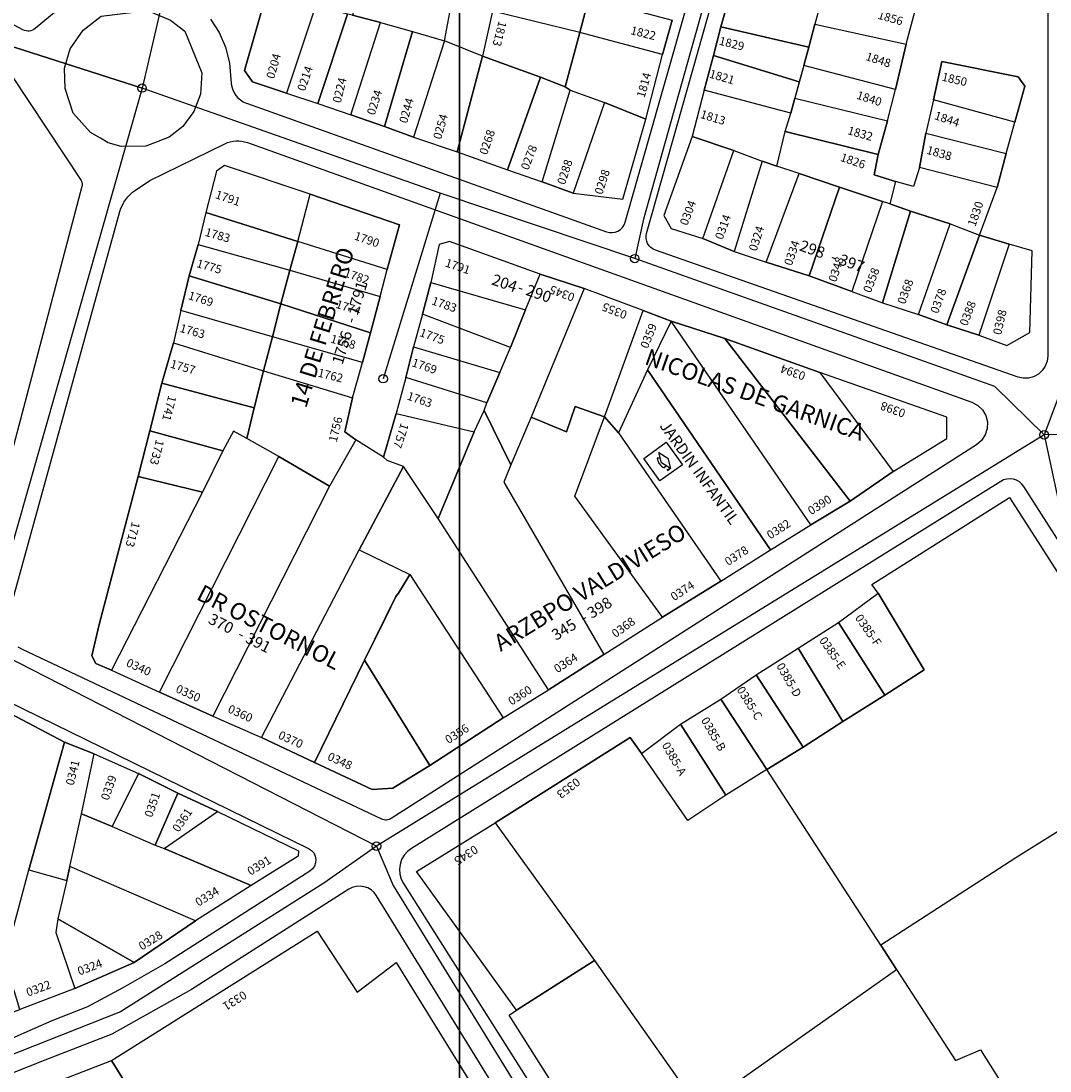
# Model space of a CAD drawing. Extents: x 344203 to 351545, y 6299200 to 6307966.
# Drawn here: x 348022 to 348206, y 6301816 to 6302003 of the extents above; entities that cross this region are included whole.
import ezdxf

# ---------------------------------------------------------------- set-up
doc = ezdxf.new("R2010")
doc.units = 0
doc.header["$MEASUREMENT"] = 0
doc.layers.get('0').update_dxf_attribs({"linetype": 'CONTINUOUS'})
for name, color, linetype in [('1010', 7, 'CONTINUOUS'), ('1400', 7, 'CONTINUOUS'), ('1500', 7, 'CONTINUOUS'), ('2000', 7, 'CONTINUOUS'), ('2510', 7, 'CONTINUOUS'), ('LIMITE_PREDIAL', 7, 'CONTINUOUS')]:
    doc.layers.add(name, color=color, linetype=linetype)

msp = doc.modelspace()

# ---------------------------------------------------------------- linework, layer by layer
at = {"color": 3}
for points in [[(347200, 6301600), (348100, 6301600), (348100, 6302200), (347200, 6302200), (347200, 6301600)], [(348100, 6301600), (349000, 6301600), (349000, 6302200), (348100, 6302200), (348100, 6301600)]]:
    msp.add_lwpolyline(points, dxfattribs=at)
at = {"color": 10}
for points in [[(348162.57, 6302073.75), (348132.89, 6301967.88), (348131.32, 6301960.81)], [(348207.38, 6302060.25), (348209.03, 6301941.52), (348204.47, 6301929.33)], [(348043.29, 6301991.28), (348020.43, 6301998.59), (347995.73, 6302012.02), (347910.39, 6302058.37)], [(348059, 6302054.35), (348052.39, 6302030.44), (348043.29, 6301991.28)], [(347966.32, 6301956.92), (347995.73, 6302012.02), (348020.43, 6301998.59), (348043.29, 6301991.28)], [(348043.29, 6301991.28), (348018.03, 6301902.6), (348016.27, 6301891.08)], [(348131.32, 6301960.81), (348096.54, 6301972.48), (348043.29, 6301991.28)], [(348131.32, 6301960.81), (348096.54, 6301972.48), (348086.38, 6301939.35)], [(348204.47, 6301929.33), (348195.65, 6301937.96), (348131.32, 6301960.81)], [(348204.47, 6301929.33), (348085.19, 6301855.82)], [(348280.03, 6301930.02), (348204.47, 6301929.33)], [(348204.47, 6301929.33), (348206.92, 6301917.93), (348312.4, 6301752.21)], [(348085.19, 6301855.82), (348016.27, 6301891.08)], [(348085.19, 6301855.82), (348075.75, 6301849.21), (348039.41, 6301826.2), (348003.54, 6301812.04)], [(348085.19, 6301855.82), (348088.14, 6301848.79), (348181.62, 6301696.92)]]:
    msp.add_lwpolyline(points, dxfattribs=at)
at = {"color": 4}
for points in [[(348132.93, 6301925.1), (348136.94, 6301927.99), (348139.83, 6301923.97), (348135.82, 6301921.09), (348132.93, 6301925.1)], [(348135.89, 6301925.16), (348135.32, 6301925.12)], [(348135.64, 6301926.18), (348137.23, 6301925.12), (348137.68, 6301923.31), (348136.12, 6301924.32), (348135.62, 6301926.18)], [(348136.87, 6301923.84), (348136.56, 6301923.39)], [(348137.68, 6301923.31), (348137.06, 6301923.04)], [(348137.68, 6301923.31), (348137.08, 6301923.01)], [(348137.68, 6301923.31), (348137.1, 6301922.99)], [(348137.68, 6301923.31), (348137.13, 6301922.95)], [(348137.68, 6301923.31), (348137.14, 6301922.93)], [(348137.68, 6301923.31), (348137.16, 6301922.91)], [(348137.68, 6301923.31), (348137.19, 6301922.86)]]:
    msp.add_lwpolyline(points, dxfattribs=at)
msp.add_arc((348137.63, 6301925.46), 2.33, 188.4257, 242.6457, dxfattribs=at)
at = {"layer": '1400', "color": 2}
for points in [[(348148.9, 6302010), (348146.7, 6302002.2), (348145.4, 6301997.1), (348143.7, 6301990.9), (348141.6, 6301982.6), (348136.5, 6301968.5), (348137.8, 6301966.2), (348143.5, 6301964.4), (348149.1, 6301962.1), (348154.8, 6301960.2), (348162.5, 6301957.7), (348170.1, 6301954.9), (348175.6, 6301952.9), (348182, 6301950.8), (348187.1, 6301949), (348192.8, 6301947.1), (348197.8, 6301945.3)], [(348065.5, 6302008.2), (348061.6, 6301994.4), (348063, 6301992.4), (348069.1, 6301990.4), (348074.7, 6301988.5), (348080.6, 6301986.5), (348086.6, 6301984.4), (348091.8, 6301982.5), (348099.6, 6301979.9), (348108.6, 6301976.7), (348114.8, 6301974.5), (348120.3, 6301972.5), (348129.2, 6301971.4), (348133.3, 6301985.7), (348136.3, 6301997.3), (348138, 6302003.4)], [(348105.9, 6302005), (348104.1, 6301997), (348097.3, 6301999.7), (348098.7, 6302007)], [(348197.8, 6301945.3), (348201.9, 6301947.6), (348202.3, 6301962.2), (348198.2, 6301963.4), (348192.9, 6301965), (348196.1, 6301973.5), (348197.7, 6301979.6), (348199.2, 6301985.2), (348201, 6301991.6), (348199.8, 6301993.3), (348186.2, 6301996), (348184.7, 6301989.2), (348183.3, 6301983.2), (348182.2, 6301977.1), (348181.1, 6301973.7), (348177.9, 6301974.6), (348174.1, 6301975.8), (348174.8, 6301979.4), (348176.5, 6301985.4), (348177.9, 6301991), (348179.8, 6301999.1), (348181.9, 6302006.9)], [(348087.1, 6301958.85), (348089.3, 6301966.85), (348073.3, 6301972.35), (348058, 6301977.45), (348056.6, 6301976.45), (348054.7, 6301969.05), (348053.3, 6301963.35), (348051.7, 6301957.75), (348050.2, 6301951.55), (348048.9, 6301945.75), (348046.8, 6301938.55), (348044.7, 6301930.05), (348042.6, 6301921.85), (348035.6, 6301895.45), (348034.3, 6301889.85), (348035, 6301888.45), (348037.8, 6301887.25), (348046.4, 6301883.35), (348055.9, 6301879.05), (348064.6, 6301875.25), (348074.1, 6301870.75), (348084.4, 6301865.95), (348088.1, 6301866.15), (348094.7, 6301870.25), (348107.8, 6301878.75), (348115.9, 6301883.75), (348125.8, 6301890.05), (348136.3, 6301896.75), (348146.7, 6301903.15), (348155.6, 6301908.75), (348162.8, 6301913.25), (348169.8, 6301917.45), (348177.5, 6301922.75), (348187.1, 6301928.65), (348187.1, 6301932.45), (348164.4, 6301940.45), (348147.4, 6301946.55), (348137.8, 6301949.65), (348132.8, 6301951.55), (348122.3, 6301955.45), (348114.4, 6301958.05), (348098.2, 6301963.85), (348096.4, 6301963.35), (348094.9, 6301956.55), (348093.4, 6301950.85), (348091.8, 6301945.05), (348090.4, 6301939.55), (348088.7, 6301933.15), (348086.4, 6301925.35), (348081.5, 6301928.45), (348079.5, 6301929.85), (348080.9, 6301935.95), (348082.7, 6301942.25), (348084.1, 6301947.55), (348085.8, 6301954.05), (348087.1, 6301958.85)], [(348132.5, 6301872.4), (348139.5, 6301877.6), (348146.7, 6301882.1), (348153, 6301886.4), (348160.5, 6301891.2), (348167.7, 6301895.8), (348174.8, 6301901), (348173.7, 6301902.6), (348198.3, 6301918.1), (348228.4, 6301871.1)], [(347995.85, 6301892.1), (348029.45, 6301874.4), (348034.75, 6301872.3), (348042.65, 6301868.8), (348049.65, 6301865.3), (348056.75, 6301862), (348071.25, 6301855), (348071.15, 6301854), (348062.75, 6301848.8), (348052.85, 6301842.5), (348041.85, 6301835), (348031.25, 6301830.4), (348021.45, 6301826.6)], [(348137.7, 6301780.1), (348108.9, 6301825.6), (348110.2, 6301826.5), (348092.3, 6301851.3), (348106.4, 6301860), (348130.51, 6301875.25), (348132.01, 6301873.15), (348132.5, 6301872.4)], [(348028.8, 6301814), (348037.8, 6301817.5), (348074.6, 6301840.6), (348081.7, 6301829.7), (348088.7, 6301835), (348104.4, 6301809.6)]]:
    msp.add_lwpolyline(points, dxfattribs=at)
at = {"layer": '1500'}
for centre in [(348043.28, 6301991.28), (348131.31, 6301960.81), (348086.37, 6301939.35), (348204.46, 6301929.33), (348085.18, 6301855.82)]:
    msp.add_circle(centre, 0.759, dxfattribs=at)
at = {"layer": '2000', "color": 1}
for points in [[(348059.23, 6301992.07), (348059.31, 6301991.5), (348059.48, 6301990.95), (348059.73, 6301990.44), (348060.04, 6301989.96), (348060.42, 6301989.53), (348060.86, 6301989.15), (348061.34, 6301988.85), (348061.86, 6301988.61), (348062.1, 6301988.5), (348126.28, 6301965.59), (348126.79, 6301965.47), (348127.31, 6301965.45), (348127.83, 6301965.54), (348128.31, 6301965.73), (348128.75, 6301966.01), (348129.12, 6301966.38), (348129.41, 6301966.82), (348129.6, 6301967.3), (348159.02, 6302070.62)], [(348135, 6301962.3), (348134.58, 6301962.49), (348134.2, 6301962.77), (348133.87, 6301963.1), (348133.62, 6301963.49), (348133.45, 6301963.93), (348133.35, 6301964.38), (348133.35, 6301964.85), (348133.44, 6301965.31), (348162.7, 6302068.9)], [(348032.07, 6302008.46), (348024.2, 6302001.9), (348023.96, 6302001.73), (348023.7, 6302001.6), (348023.43, 6302001.51), (348023.14, 6302001.45), (348022.85, 6302001.45), (348022.56, 6302001.48), (348022.28, 6302001.56), (348022.01, 6302001.68), (347918, 6302057.6)], [(348205.1, 6302049.14), (348205.1, 6301943.4), (348204.99, 6301942.46), (348204.66, 6301941.58), (348204.13, 6301940.79), (348203.43, 6301940.16), (348202.59, 6301939.71), (348201.68, 6301939.46), (348200.74, 6301939.44), (348199.81, 6301939.65), (348135, 6301962.3)], [(348030.95, 6301986.82), (348029.55, 6301991.22), (348029.45, 6301994.82), (348030.45, 6301998.32), (348032.75, 6302001.62), (348035.95, 6302004.12), (348044.25, 6302005.12), (348048.35, 6302003.42), (348050.95, 6302001.42), (348053.95, 6301994.02), (348053.75, 6301990.22), (348052.55, 6301987.12), (348050.55, 6301984.42), (348048.15, 6301982.52), (348043.95, 6301980.92), (348039.55, 6301980.82), (348037.25, 6301981.52), (348035.85, 6301982.32), (348034.05, 6301983.32), (348030.95, 6301986.82)], [(348055.53, 6302003.58), (348057.07, 6302001.19), (348058.21, 6301998.58), (348058.91, 6301995.82), (348059.23, 6301992.07)], [(348020.01, 6301993.45), (348032.38, 6301974.76), (348032.45, 6301974.64), (348032.5, 6301974.52), (348032.55, 6301974.39), (348032.58, 6301974.25), (348032.59, 6301974.11), (348032.59, 6301973.97), (348032.58, 6301973.84), (348032.55, 6301973.7), (348014.23, 6301904.56)], [(348019.31, 6301896.59), (348039.34, 6301969.24), (348039.52, 6301969.81), (348039.76, 6301970.36), (348040.04, 6301970.88), (348040.37, 6301971.38), (348040.74, 6301971.85), (348041.15, 6301972.28), (348041.6, 6301972.68), (348042.09, 6301973.03), (348044.7, 6301974.75), (348058.08, 6301981.32), (348058.56, 6301981.53), (348059.05, 6301981.68), (348059.56, 6301981.79), (348060.07, 6301981.84), (348060.59, 6301981.85), (348061.1, 6301981.8), (348061.61, 6301981.7), (348062.1, 6301981.55), (348191.55, 6301935.13)], [(348191.55, 6301935.13), (348192.59, 6301934.58), (348193.45, 6301933.77), (348194.04, 6301932.75), (348194.34, 6301931.61), (348194.3, 6301930.43), (348193.95, 6301929.3), (348193.3, 6301928.32), (348192.4, 6301927.55), (348087.8, 6301860.75), (348087.61, 6301860.64), (348087.41, 6301860.56), (348087.19, 6301860.51), (348086.98, 6301860.48), (348086.76, 6301860.48), (348086.54, 6301860.51), (348086.33, 6301860.56), (348086.13, 6301860.64), (348021.9, 6301890.95), (348021.17, 6301891.37)], [(348299.1, 6301766.2), (348200.85, 6301920.06), (348200.48, 6301920.52), (348200.04, 6301920.91), (348199.53, 6301921.2), (348198.97, 6301921.38), (348198.38, 6301921.46), (348197.8, 6301921.42), (348197.23, 6301921.26), (348196.7, 6301921), (348091.4, 6301855.4), (348090.69, 6301854.86), (348090.11, 6301854.18), (348089.66, 6301853.41), (348089.38, 6301852.56), (348089.27, 6301851.68), (348089.33, 6301850.79), (348089.57, 6301849.93), (348089.97, 6301849.13), (348185.76, 6301697.71)], [(347947.95, 6301911.9), (348007.35, 6301892.9), (348013.45, 6301884.7), (348019.15, 6301881.8), (348073.05, 6301855.4), (348073.56, 6301855.06), (348073.97, 6301854.6), (348074.24, 6301854.04), (348074.35, 6301853.44), (348074.3, 6301852.83), (348074.1, 6301852.25), (348073.75, 6301851.74), (348073.28, 6301851.35), (348047.35, 6301834.8), (348039.85, 6301830.5), (348033.55, 6301827.1), (348027.15, 6301824.6), (348020.15, 6301821.5), (347721.8, 6301714.15)], [(348179.59, 6301693.88), (348085.19, 6301846.95), (348084.76, 6301847.52), (348084.23, 6301847.99), (348083.61, 6301848.35), (348082.94, 6301848.57), (348082.23, 6301848.66), (348081.52, 6301848.61), (348080.84, 6301848.42), (348080.2, 6301848.1), (348052.1, 6301830.2), (348037.9, 6301822.2), (348026.7, 6301817.9), (348011.63, 6301811.92)]]:
    msp.add_lwpolyline(points, dxfattribs=at)
at = {"layer": 'LIMITE_PREDIAL', "color": 4}
for points in [[(348098.7, 6302007), (348082.9, 6302011.2), (348080.9, 6302004.3), (348085.9, 6302003), (348091.6, 6302001.4), (348097.3, 6301999.7), (348098.7, 6302007)], [(348107.7, 6302011.4), (348123.1, 6302007.4), (348121.5, 6302001.2), (348105.9, 6302005), (348107.7, 6302011.4)], [(348148.9, 6302010), (348164.5, 6302006.4), (348163.5, 6302002.7), (348162.4, 6301998.6), (348146.7, 6302002.2), (348148.9, 6302010)], [(348181.9, 6302006.9), (348165.8, 6302011.1), (348164.5, 6302006.4), (348163.5, 6302002.7), (348179.8, 6301999.1), (348181.9, 6302006.9)], [(348063, 6301992.4), (348061.6, 6301994.4), (348065.5, 6302008.2), (348074.3, 6302005.9), (348069.1, 6301990.4), (348063, 6301992.4)], [(348136.3, 6301997.3), (348121.5, 6302001.2), (348123.1, 6302007.4), (348138, 6302003.4), (348136.3, 6301997.3)], [(348074.7, 6301988.5), (348080, 6302004.5), (348074.3, 6302005.9), (348069.1, 6301990.4), (348074.7, 6301988.5)], [(348080.6, 6301986.5), (348085.9, 6302003), (348080.9, 6302004.3), (348080, 6302004.5), (348074.7, 6301988.5), (348080.6, 6301986.5)], [(348104.1, 6301997), (348114.5, 6301993.2), (348118.9, 6301991.5), (348121.5, 6302001.2), (348105.9, 6302005), (348104.1, 6301997)], [(348080.6, 6301986.5), (348085.9, 6302003), (348091.6, 6302001.4), (348086.6, 6301984.4), (348080.6, 6301986.5)], [(348146.7, 6302002.2), (348162.4, 6301998.6), (348161.5, 6301995.3), (348160.7, 6301992.4), (348145.4, 6301997.1), (348146.7, 6302002.2)], [(348177.9, 6301991), (348161.5, 6301995.3), (348162.4, 6301998.6), (348163.5, 6302002.7), (348179.8, 6301999.1), (348177.9, 6301991)], [(348086.6, 6301984.4), (348091.6, 6302001.4), (348097.3, 6301999.7), (348091.8, 6301982.5), (348086.6, 6301984.4)], [(348136.3, 6301997.3), (348121.5, 6302001.2), (348118.9, 6301991.5), (348119.8, 6301990.9), (348125.9, 6301988.7), (348133.3, 6301985.7), (348136.3, 6301997.3)], [(348099.6, 6301979.9), (348104.1, 6301997), (348097.3, 6301999.7), (348091.8, 6301982.5), (348099.6, 6301979.9)], [(348108.6, 6301976.7), (348114.5, 6301993.2), (348104.1, 6301997), (348099.6, 6301979.9), (348108.6, 6301976.7)], [(348145.4, 6301997.1), (348160.7, 6301992.4), (348159.9, 6301989.5), (348159.2, 6301986.8), (348143.7, 6301990.9), (348145.4, 6301997.1)], [(348177.9, 6301991), (348161.5, 6301995.3), (348159.9, 6301989.5), (348176.5, 6301985.4), (348177.9, 6301991)], [(348184.7, 6301989.2), (348186.2, 6301996), (348199.8, 6301993.3), (348201, 6301991.6), (348199.2, 6301985.2), (348184.7, 6301989.2)], [(348114.8, 6301974.5), (348119.8, 6301990.9), (348118.9, 6301991.5), (348114.5, 6301993.2), (348108.6, 6301976.7), (348114.8, 6301974.5)], [(348114.8, 6301974.5), (348119.8, 6301990.9), (348125.9, 6301988.7), (348120.3, 6301972.5), (348114.8, 6301974.5)], [(348141.6, 6301982.6), (348149, 6301980.1), (348154.1, 6301978.2), (348156.7, 6301977.3), (348158.2, 6301983.5), (348159.2, 6301986.8), (348143.7, 6301990.9), (348141.6, 6301982.6)], [(348129.2, 6301971.4), (348133.3, 6301985.7), (348125.9, 6301988.7), (348120.3, 6301972.5), (348129.2, 6301971.4)], [(348174.8, 6301979.4), (348158.2, 6301983.5), (348159.2, 6301986.8), (348159.9, 6301989.5), (348176.5, 6301985.4), (348174.8, 6301979.4)], [(348199.2, 6301985.2), (348184.7, 6301989.2), (348183.3, 6301983.2), (348197.7, 6301979.6), (348199.2, 6301985.2)], [(348158.2, 6301983.5), (348174.8, 6301979.4), (348174.1, 6301975.8), (348177.9, 6301974.6), (348176.9, 6301970.6), (348175.6, 6301971), (348167.9, 6301973.6), (348160.7, 6301976), (348156.7, 6301977.3), (348158.2, 6301983.5)], [(348196.1, 6301973.5), (348182.2, 6301977.1), (348183.3, 6301983.2), (348197.7, 6301979.6), (348196.1, 6301973.5)], [(348143.5, 6301964.4), (348149, 6301980.1), (348141.6, 6301982.6), (348136.5, 6301968.5), (348137.8, 6301966.2), (348143.5, 6301964.4)], [(348143.5, 6301964.4), (348149, 6301980.1), (348154.1, 6301978.2), (348149.1, 6301962.1), (348143.5, 6301964.4)], [(348054.7, 6301969.05), (348071.1, 6301963.85), (348073.3, 6301972.35), (348058, 6301977.45), (348056.6, 6301976.45), (348054.7, 6301969.05)], [(348154.8, 6301960.2), (348160.7, 6301976), (348156.7, 6301977.3), (348154.1, 6301978.2), (348149.1, 6301962.1), (348154.8, 6301960.2)], [(348154.8, 6301960.2), (348160.7, 6301976), (348167.9, 6301973.6), (348162.5, 6301957.7), (348154.8, 6301960.2)], [(348196.1, 6301973.5), (348182.2, 6301977.1), (348181.1, 6301973.7), (348177.9, 6301974.6), (348176.9, 6301970.6), (348180.6, 6301969.3), (348187.7, 6301967), (348192.9, 6301965), (348196.1, 6301973.5)], [(348087.1, 6301958.85), (348071.1, 6301963.85), (348073.3, 6301972.35), (348089.3, 6301966.85), (348087.1, 6301958.85)], [(348162.5, 6301957.7), (348167.9, 6301973.6), (348175.6, 6301971), (348170.1, 6301954.9), (348162.5, 6301957.7)], [(348175.6, 6301952.9), (348180.6, 6301969.3), (348176.9, 6301970.6), (348175.6, 6301971), (348170.1, 6301954.9), (348175.6, 6301952.9)], [(348053.3, 6301963.35), (348069.7, 6301958.75), (348071.1, 6301963.85), (348054.7, 6301969.05), (348053.3, 6301963.35)], [(348182, 6301950.8), (348187.7, 6301967), (348180.6, 6301969.3), (348175.6, 6301952.9), (348182, 6301950.8)], [(348182, 6301950.8), (348187.7, 6301967), (348192.9, 6301965), (348187.1, 6301949), (348182, 6301950.8)], [(348187.1, 6301949), (348192.9, 6301965), (348198.2, 6301963.4), (348192.8, 6301947.1), (348187.1, 6301949)], [(348053.3, 6301963.35), (348069.7, 6301958.75), (348068.1, 6301952.75), (348051.7, 6301957.75), (348053.3, 6301963.35)], [(348087.1, 6301958.85), (348071.1, 6301963.85), (348069.7, 6301958.75), (348085.8, 6301954.05), (348087.1, 6301958.85)], [(348094.9, 6301956.55), (348111.8, 6301951.65), (348114.4, 6301958.05), (348098.2, 6301963.85), (348096.4, 6301963.35), (348094.9, 6301956.55)], [(348198.2, 6301963.4), (348192.8, 6301947.1), (348197.8, 6301945.3), (348201.9, 6301947.6), (348202.3, 6301962.2), (348198.2, 6301963.4)], [(348084.1, 6301947.55), (348068.1, 6301952.75), (348069.7, 6301958.75), (348085.8, 6301954.05), (348084.1, 6301947.55)], [(348051.7, 6301957.75), (348068.1, 6301952.75), (348066.6, 6301946.85), (348050.2, 6301951.55), (348051.7, 6301957.75)], [(348122.3, 6301955.45), (348112.8, 6301932.45), (348109.2, 6301923.95), (348104.4, 6301933.65), (348104.9, 6301935.05), (348107.2, 6301940.45), (348109.1, 6301944.95), (348111.8, 6301951.65), (348114.4, 6301958.05), (348122.3, 6301955.45)], [(348094.9, 6301956.55), (348111.8, 6301951.65), (348109.1, 6301944.95), (348093.4, 6301950.85), (348094.9, 6301956.55)], [(348122.3, 6301955.45), (348112.8, 6301932.45), (348119.1, 6301929.85), (348120.7, 6301934.35), (348125.9, 6301932.55), (348132.8, 6301951.55), (348122.3, 6301955.45)], [(348048.9, 6301945.75), (348065, 6301940.75), (348066.6, 6301946.85), (348050.2, 6301951.55), (348048.9, 6301945.75)], [(348082.7, 6301942.25), (348066.6, 6301946.85), (348068.1, 6301952.75), (348084.1, 6301947.55), (348082.7, 6301942.25)], [(348137.8, 6301949.65), (348133.6, 6301940.95), (348128.4, 6301929.65), (348125.9, 6301932.55), (348132.8, 6301951.55), (348137.8, 6301949.65)], [(348091.8, 6301945.05), (348107.2, 6301940.45), (348109.1, 6301944.95), (348093.4, 6301950.85), (348091.8, 6301945.05)], [(348162.8, 6301913.25), (348137.8, 6301949.65), (348133.6, 6301940.95), (348155.6, 6301908.75), (348162.8, 6301913.25)], [(348162.8, 6301913.25), (348137.8, 6301949.65), (348147.4, 6301946.55), (348169.8, 6301917.45), (348162.8, 6301913.25)], [(348048.9, 6301945.75), (348065, 6301940.75), (348063.3, 6301934.15), (348046.8, 6301938.55), (348048.9, 6301945.75)], [(348082.7, 6301942.25), (348066.6, 6301946.85), (348065, 6301940.75), (348080.9, 6301935.95), (348082.7, 6301942.25)], [(348169.8, 6301917.45), (348147.4, 6301946.55), (348164.4, 6301940.45), (348177.5, 6301922.75), (348169.8, 6301917.45)], [(348091.8, 6301945.05), (348107.2, 6301940.45), (348104.9, 6301935.05), (348090.4, 6301939.55), (348091.8, 6301945.05)], [(348081.5, 6301928.45), (348076.8, 6301920.15), (348067.7, 6301925.45), (348062, 6301928.65), (348063.3, 6301934.15), (348065, 6301940.75), (348080.9, 6301935.95), (348079.5, 6301929.85), (348081.5, 6301928.45)], [(348155.6, 6301908.75), (348133.6, 6301940.95), (348128.4, 6301929.65), (348146.7, 6301903.15), (348155.6, 6301908.75)], [(348187.1, 6301928.65), (348187.1, 6301932.45), (348164.4, 6301940.45), (348177.5, 6301922.75), (348187.1, 6301928.65)], [(348046.8, 6301938.55), (348063.3, 6301934.15), (348062, 6301928.65), (348059.6, 6301929.95), (348057.7, 6301926.45), (348044.7, 6301930.05), (348046.8, 6301938.55)], [(348088.7, 6301933.15), (348102.6, 6301929.85), (348104.4, 6301933.65), (348104.9, 6301935.05), (348090.4, 6301939.55), (348088.7, 6301933.15)], [(348136.3, 6301896.75), (348120.6, 6301918.35), (348125.9, 6301932.55), (348120.7, 6301934.35), (348119.1, 6301929.85), (348112.8, 6301932.45), (348109.2, 6301923.95), (348107.9, 6301920.85), (348125.8, 6301890.05), (348136.3, 6301896.75)], [(348088.7, 6301933.15), (348102.6, 6301929.85), (348096.2, 6301914.35), (348090, 6301923.65), (348087.1, 6301924.75), (348086.4, 6301925.35), (348088.7, 6301933.15)], [(348115.9, 6301883.75), (348096.2, 6301914.35), (348102.6, 6301929.85), (348104.4, 6301933.65), (348109.2, 6301923.95), (348107.9, 6301920.85), (348125.8, 6301890.05), (348115.9, 6301883.75)], [(348136.3, 6301896.75), (348120.6, 6301918.35), (348125.9, 6301932.55), (348128.4, 6301929.65), (348146.7, 6301903.15), (348136.3, 6301896.75)], [(348046.4, 6301883.35), (348067.7, 6301925.45), (348062, 6301928.65), (348059.6, 6301929.95), (348057.7, 6301926.45), (348054.1, 6301919.05), (348037.8, 6301887.25), (348046.4, 6301883.35)], [(348044.7, 6301930.05), (348057.7, 6301926.45), (348054.1, 6301919.05), (348042.6, 6301921.85), (348044.7, 6301930.05)], [(348064.6, 6301875.25), (348082.1, 6301908.75), (348090, 6301923.65), (348087.1, 6301924.75), (348086.4, 6301925.35), (348081.5, 6301928.45), (348076.8, 6301920.15), (348055.9, 6301879.05), (348064.6, 6301875.25)], [(348046.4, 6301883.35), (348067.7, 6301925.45), (348076.8, 6301920.15), (348055.9, 6301879.05), (348046.4, 6301883.35)], [(348115.9, 6301883.75), (348096.2, 6301914.35), (348090, 6301923.65), (348082.1, 6301908.75), (348091.1, 6301904.35), (348107.8, 6301878.75), (348115.9, 6301883.75)], [(348042.6, 6301921.85), (348054.1, 6301919.05), (348037.8, 6301887.25), (348035, 6301888.45), (348034.3, 6301889.85), (348035.6, 6301895.45), (348042.6, 6301921.85)], [(348228.4, 6301871.1), (348209.4, 6301860), (348199.4, 6301853.7), (348175.3, 6301838.1), (348154.9, 6301869.5), (348161.4, 6301873.5), (348168.5, 6301878.1), (348176, 6301882.8), (348183, 6301887.3), (348174.8, 6301901), (348173.7, 6301902.6), (348198.3, 6301918.1), (348228.4, 6301871.1)], [(348064.6, 6301875.25), (348082.1, 6301908.75), (348091.1, 6301904.35), (348089.1, 6301901.05), (348088.6, 6301900.45), (348085.9, 6301894.75), (348083, 6301889.05), (348074.1, 6301870.75), (348064.6, 6301875.25)], [(348094.7, 6301870.25), (348083, 6301889.05), (348088.6, 6301900.45), (348089.1, 6301901.05), (348091.1, 6301904.35), (348107.8, 6301878.75), (348094.7, 6301870.25)], [(348174.8, 6301901), (348183, 6301887.3), (348176, 6301882.8), (348167.7, 6301895.8), (348174.8, 6301901)], [(348167.7, 6301895.8), (348176, 6301882.8), (348168.5, 6301878.1), (348160.5, 6301891.2), (348167.7, 6301895.8)], [(347995.85, 6301892.1), (347984.65, 6301851.7), (347979.85, 6301834.7), (347986.45, 6301813.8), (348021.45, 6301826.6), (348018.75, 6301835.5), (348023.05, 6301851.6), (348029.45, 6301874.4), (347995.85, 6301892.1)], [(348160.5, 6301891.2), (348168.5, 6301878.1), (348161.4, 6301873.5), (348153, 6301886.4), (348160.5, 6301891.2)], [(348074.1, 6301870.75), (348083, 6301889.05), (348094.7, 6301870.25), (348088.1, 6301866.15), (348084.4, 6301865.95), (348074.1, 6301870.75)], [(348153, 6301886.4), (348161.4, 6301873.5), (348154.9, 6301869.5), (348146.7, 6301882.1), (348153, 6301886.4)], [(348146.7, 6301882.1), (348154.9, 6301869.5), (348147.6, 6301864.9), (348139.5, 6301877.6), (348146.7, 6301882.1)], [(348139.5, 6301877.6), (348147.6, 6301864.9), (348140.8, 6301860.4), (348132.5, 6301872.4), (348139.5, 6301877.6)], [(348029.45, 6301874.4), (348023.05, 6301851.6), (348029.85, 6301849.7), (348030.35, 6301852.2), (348032.45, 6301861.6), (348034.75, 6301872.3), (348029.45, 6301874.4)], [(348106.4, 6301860), (348124.1, 6301835.4), (348142.8, 6301808.9), (348178.1, 6301833.8), (348175.3, 6301838.1), (348154.9, 6301869.5), (348147.6, 6301864.9), (348140.8, 6301860.4), (348132.5, 6301872.4), (348132.01, 6301873.15), (348130.51, 6301875.25), (348106.4, 6301860)], [(348034.75, 6301872.3), (348042.65, 6301868.8), (348037.95, 6301859.3), (348032.45, 6301861.6), (348034.75, 6301872.3)], [(348042.65, 6301868.8), (348037.95, 6301859.3), (348045.65, 6301856), (348049.65, 6301865.3), (348042.65, 6301868.8)], [(348049.65, 6301865.3), (348045.65, 6301856), (348047.25, 6301855.4), (348056.75, 6301862), (348049.65, 6301865.3)], [(348052.85, 6301842.5), (348030.35, 6301852.2), (348032.45, 6301861.6), (348037.95, 6301859.3), (348045.65, 6301856), (348047.25, 6301855.4), (348062.75, 6301848.8), (348052.85, 6301842.5)], [(348071.25, 6301855), (348071.15, 6301854), (348062.75, 6301848.8), (348047.25, 6301855.4), (348056.75, 6301862), (348071.25, 6301855)], [(348106.4, 6301860), (348124.1, 6301835.4), (348110.2, 6301826.5), (348092.3, 6301851.3), (348106.4, 6301860)], [(348241.9, 6301849.8), (348223.6, 6301837.8), (348218.8, 6301845.4), (348214.4, 6301852.2), (348209.4, 6301860), (348199.4, 6301853.7), (348175.3, 6301838.1), (348178.1, 6301833.8), (348188.6, 6301817.5), (348193.1, 6301819.4), (348205.8, 6301799.3), (348226.5, 6301811.2), (348236.7, 6301817.6), (348235.9, 6301818.7), (348254.3, 6301830.3), (348241.9, 6301849.8)], [(348052.85, 6301842.5), (348030.35, 6301852.2), (348029.85, 6301849.7), (348028.25, 6301842.8), (348041.85, 6301835), (348052.85, 6301842.5)], [(348021.45, 6301826.6), (348018.75, 6301835.5), (348023.05, 6301851.6), (348029.85, 6301849.7), (348028.25, 6301842.8), (348027.85, 6301840.4), (348031.25, 6301830.4), (348021.45, 6301826.6)], [(348041.85, 6301835), (348028.25, 6301842.8), (348027.85, 6301840.4), (348031.25, 6301830.4), (348041.85, 6301835)], [(348104.4, 6301809.6), (348084.8, 6301796.7), (348067.3, 6301785.2), (348060.6, 6301780.8), (348055.5, 6301789), (348037.8, 6301817.5), (348074.6, 6301840.6), (348081.7, 6301829.7), (348088.7, 6301835), (348104.4, 6301809.6)], [(348108.9, 6301825.6), (348110.2, 6301826.5), (348124.1, 6301835.4), (348142.8, 6301808.9), (348178.1, 6301833.8), (348188.6, 6301817.5), (348193.1, 6301819.4), (348205.8, 6301799.3)], [(348217.8, 6301634.8), (348199.7, 6301663.8), (348195, 6301671.1), (348192.4, 6301669.6), (348179.6, 6301690.4), (348189.5, 6301696.9), (348178.9, 6301713.9), (348173.2, 6301723.3), (348172.3, 6301723), (348167, 6301731.8), (348168, 6301732.2), (348137.7, 6301780.1), (348108.9, 6301825.6)], [(348037.8, 6301817.5), (348055.5, 6301789), (348048.2, 6301786.5), (348046, 6301792.5), (348040, 6301790.1), (348028.8, 6301814), (348037.8, 6301817.5)]]:
    msp.add_lwpolyline(points, dxfattribs=at)

# ---------------------------------------------------------------- texts
at = {"color": 10}
for s, rotation, p in [('14 DE FEBRERO', 72.9375, (348072.59, 6301933.94)), ('NICOLAS DE GARNICA', 340.4515, (348132.88, 6301942)), ('ARZBPO VALDIVIESO', 31.6273, (348107.36, 6301890.51)), ('DR OSTORNOL', 332.8885, (348052.8, 6301900.02))]:
    msp.add_text(s, height=3, rotation=rotation, dxfattribs=at).set_placement(p)
at = {"color": 4}
msp.add_text('JARDIN INFANTIL', height=2, rotation=305.7303, dxfattribs=at).set_placement((348135.67, 6301930.89))
at = {"layer": '1010', "color": 10}
for s, rotation, p in [('298', 340.4515, (348160.58, 6301962.31)), (' - 397', 340.4515, (348165.58, 6301960.54)), ('204', 340.9099, (348105.59, 6301956.23)), (' - 1791', 72.9375, (348081.17, 6301948.51)), (' - 290', 340.9099, (348109.64, 6301955.07)), ('1756', 72.9375, (348079.09, 6301941.74)), (' - 398', 31.6273, (348121.77, 6301895.27)), ('370', 332.8885, (348054.94, 6301895.74)), ('345', 31.6273, (348117.25, 6301892.49)), (' - 391', 332.8885, (348059.66, 6301893.32))]:
    msp.add_text(s, height=2, rotation=rotation, dxfattribs=at).set_placement(p)
at = {"layer": '2510', "color": 4}
for s, rotation, p in [('1856', 344.0039, (348174.62, 6302003.7)), ('1813', 255.3673, (348107.04, 6302003.37)), ('1822', 346.0092, (348130.46, 6302000.93)), ('1829', 345.8946, (348146.26, 6301999.06)), ('0204', 74.0261, (348066.87, 6301992.83)), ('1848', 341.9985, (348172.46, 6301996.32)), ('0214', 70.9895, (348072.37, 6301990.6)), ('1821', 343.7174, (348144.51, 6301993.19)), ('0224', 75.9742, (348078.76, 6301988.51)), ('1814', 74.1407, (348133.05, 6301989.42)), ('1850', 346.8113, (348186.07, 6301992.63)), ('0234', 72.0208, (348084.83, 6301986.33)), ('1840', 341.9985, (348170.83, 6301989.41)), ('0244', 74.0261, (348090.63, 6301984.87)), ('1813', 342.9152, (348142.9, 6301985.98)), ('1844', 341.0245, (348184.73, 6301985.77)), ('0254', 74.0261, (348096.7, 6301982)), ('0268', 70.9895, (348104.91, 6301979.23)), ('1832', 344.0039, (348169.23, 6301983.07)), ('0278', 68.9841, (348112.3, 6301976.51)), ('1826', 341.0245, (348167.93, 6301978.3)), ('1838', 344.0039, (348183.34, 6301979.57)), ('0288', 72.0208, (348118.83, 6301973.9)), ('0298', 72.0208, (348125.5, 6301972.13)), ('1791', 341.0245, (348056.24, 6301971.65)), ('0304', 68.9841, (348140.7, 6301966.6)), ('1830', 70.7603, (348192.16, 6301966.42)), ('0314', 70.0154, (348147, 6301964.07)), ('1783', 344.0039, (348054.4, 6301964.91)), ('0324', 72.0208, (348153.07, 6301962.01)), ('1790', 341.0245, (348081.07, 6301964.25)), ('0334', 70.9895, (348159.36, 6301959.43)), ('1775', 344.0039, (348052.9, 6301959.31)), ('1791', 341.0245, (348097.3, 6301959.45)), ('0348', 72.0208, (348167.3, 6301956.51)), ('1782', 341.0245, (348079.27, 6301957.65)), ('0358', 68.9841, (348173.46, 6301954.57)), ('0368', 70.0154, (348179.6, 6301952.53)), ('1769', 341.9985, (348051.4, 6301953.61)), ('0345', 159.9125, (348120.73, 6301954.5)), ('0378', 70.0154, (348185.49, 6301950.86)), ('1774', 341.9985, (348077.77, 6301952.05)), ('1783', 341.0245, (348094.9, 6301952.65)), ('0388', 68.9841, (348190.7, 6301948.64)), ('0355', 158.652, (348130.1, 6301951.34)), ('0398', 77.0055, (348196.76, 6301947.07)), ('1763', 344.0039, (348049.9, 6301947.75)), ('1775', 339.9932, (348092.73, 6301947.01)), ('0359', 68.0101, (348133.63, 6301944.61)), ('1768', 344.0039, (348076.83, 6301945.85)), ('1757', 344.0039, (348048.2, 6301941.35)), ('1769', 341.0245, (348091.36, 6301941.62)), ('0394', 160.3709, (348161.97, 6301940.42)), ('1762', 346.0092, (348074.57, 6301939.75)), ('1741', 255.4819, (348048, 6301936.45)), ('1763', 341.0245, (348090.5, 6301935.65)), ('0398', 160.3709, (348179.84, 6301933.77)), ('1756', 76.4899, (348078.05, 6301927.91)), ('1757', 251.5285, (348089.56, 6301931.55)), ('1733', 255.4819, (348045.79, 6301928.57)), ('0390', 33.0024, (348162.85, 6301914.94)), ('1713', 254.9089, (348041.5, 6301913.89)), ('0382', 33.0024, (348155.52, 6301910.6)), ('0378', 33.0024, (348148, 6301905.86)), ('0374', 33.0024, (348138.34, 6301899.58)), ('0368', 35.8099, (348127.88, 6301892.98)), ('0385-F', 304.9854, (348170.6, 6301896.6)), ('0385-E', 304.9854, (348164.2, 6301892.57)), ('0340', 335.5241, (348040.32, 6301888.06)), ('0364', 32.6013, (348117.48, 6301886.7)), ('0385-D', 300.0007, (348156.57, 6301888.03)), ('0350', 335.5241, (348049.16, 6301883.4)), ('0360', 32.6013, (348109.3, 6301880.91)), ('0385-C', 302.006, (348149.47, 6301883.77)), ('0360', 335.5241, (348058.47, 6301879.8)), ('0385-B', 300.0007, (348143.1, 6301878.34)), ('0370', 335.5241, (348067.48, 6301875.13)), ('0356', 32.6013, (348098.03, 6301874.04)), ('0385-A', 300.0007, (348136.1, 6301873.87)), ('0348', 335.5241, (348076.27, 6301871.31)), ('0341', 75.9742, (348031.05, 6301866.56)), ('0339', 70.703, (348037.28, 6301863.88)), ('0353', 217.0364, (348120.84, 6301868.14)), ('0351', 70.9895, (348045.08, 6301860.83)), ('0361', 55.6915, (348049.81, 6301858.19)), ('0345', 212.6819, (348102.68, 6301856.06)), ('0391', 31.971, (348062.68, 6301850.52)), ('0334', 31.971, (348053.38, 6301844.98)), ('0328', 31.971, (348043.27, 6301837.13)), ('0324', 20.5692, (348032.09, 6301832.69)), ('0322', 20.5692, (348022.91, 6301828.91)), ('0331', 212.3382, (348061.37, 6301830.06))]:
    msp.add_text(s, height=1.5, rotation=rotation, dxfattribs=at).set_placement(p)

doc.saveas('drawing.dxf')
